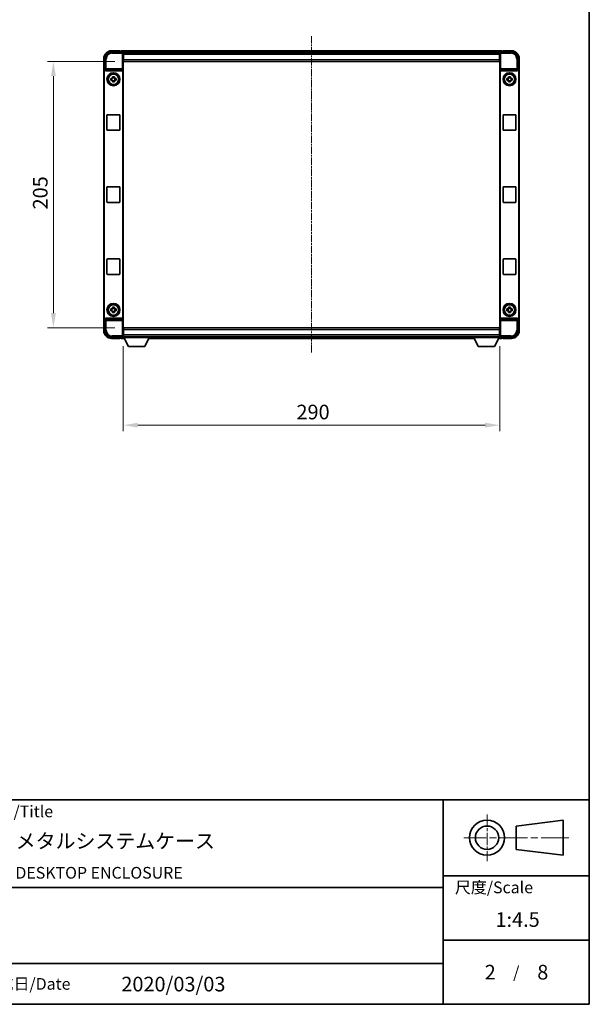
# Model space of a CAD drawing. Units: millimetres. Extents: x 0 to 9845, y 0 to 1264.
# Drawn here: x 2504 to 2943, y 0 to 758 of the extents above; entities that cross this region are included whole.
import ezdxf

# ---------------------------------------------------------------- set-up
doc = ezdxf.new("R2010")
doc.units = ezdxf.units.MM
doc.linetypes.add('CHAIN', pattern=[0.3543, 0.2362, -0.0295, 0.0591, -0.0295])
for name, color, linetype, lineweight in [('Border (ISO)', 7, 'Continuous', 35), ('Centerline (ISO)', 131, 'Continuous', 18), ('Dimension (ISO)', 7, 'Continuous', 18), ('Dimension (ISO) @ 1', 7, 'Continuous', 18), ('Hatch (ISO)', 1, 'Continuous', 18), ('Title (ISO)', 7, 'Continuous', 35), ('Visible (ISO)', 7, 'Continuous', 35), ('Visible Narrow (ISO)', 7, 'Continuous', 25)]:
    doc.layers.add(name, color=color, linetype=linetype, lineweight=lineweight)
doc.styles.add('Note Text (TK)', font='MS PGothic.ttf')
doc.styles.add('文字スタイル67', font='arial.ttf')
doc.dimstyles.new('Default - Method 1b (TK)', dxfattribs={"dimscale": 3, "dimtxt": 2.5, "dimasz": 2.5, "dimexe": 1, "dimexo": 1.5, "dimgap": 1, "dimtad": 1, "dimtoh": 1, "dimrnd": 1e-08, "dimdsep": 46, "dimtxsty": 'Note Text (TK)', "dimcen": 0.09, "dimdle": 5, "dimclrd": 100, "dimclre": 100, "dimclrt": 7, "dimadec": 1, "dimazin": 1, "dimtfac": 1, "dimtmove": 0, "dimatfit": 3, "dimfxl": 1, "dimtolj": 1, "dimlwd": -1, "dimlwe": -1, "dimarcsym": 0})

# ---------------------------------------------------------------- blocks, each defined once
blk = doc.blocks.new('図面枠 tk図枠')
at = {"layer": 'Border (ISO)'}
for p in [(405.5, 289), (14.5, 8)]:
    blk.add_line(p, (405.5, 8), dxfattribs=at)
blk = doc.blocks.new('表題欄 tk表題欄')
at = {"layer": 'Hatch (ISO)'}
h = blk.add_hatch(color=256, dxfattribs=at)
edge = h.paths.add_edge_path(flags=0)
edge.add_arc((95.58, 236.3), 0.596, 270, 360)
edge.add_line((96.17, 236.3), (96.17, 239.71))
edge.add_arc((95.58, 239.71), 0.596, 0, 90)
edge.add_line((95.58, 240.31), (79.14, 240.31))
edge.add_arc((79.14, 239.71), 0.596, 90, 180)
edge.add_line((78.54, 239.71), (78.54, 236.3))
edge.add_arc((79.14, 236.3), 0.596, 180, 270)
edge.add_line((79.14, 235.7), (95.58, 235.7))
edge = h.paths.add_edge_path()
edge.add_line((77.84, 239.96), (77.84, 236.05))
edge.add_arc((78.54, 236.05), 0.702, 180, 270)
edge.add_line((78.54, 235.35), (96.17, 235.35))
edge.add_arc((96.17, 236.05), 0.702, 270, 360)
edge.add_line((96.87, 236.05), (96.87, 239.96))
edge.add_arc((96.17, 239.96), 0.702, 0, 90)
edge.add_line((96.17, 240.66), (78.54, 240.66))
edge.add_arc((78.54, 239.96), 0.702, 90, 180)
for points in [[(79.07, 239.15), (79.07, 238.66), (79.92, 238.66), (79.92, 236.66), (80.51, 236.66), (80.51, 238.66), (81.36, 238.66), (81.36, 239.15)], [(85.68, 236.66), (84.94, 237.89), (84.42, 237.32), (84.42, 236.66), (83.9, 236.66), (83.9, 239.15), (84.42, 239.15), (84.42, 238.1), (85.39, 239.15), (86.11, 239.15), (85.32, 238.3), (86.3, 236.66)], [(92.09, 239.15), (92.09, 236.66), (92.61, 236.66), (92.61, 237.66), (93.77, 237.66), (93.77, 236.66), (94.29, 236.66), (94.29, 239.15), (93.77, 239.15), (93.77, 238.15), (92.61, 238.15), (92.61, 239.15)], [(94.84, 239.15), (94.84, 236.66), (95.36, 236.66), (95.36, 239.15)]]:
    blk.add_hatch(color=256, dxfattribs=at).paths.add_polyline_path(points)
h = blk.add_hatch(color=256, dxfattribs=at)
h.paths.add_polyline_path([(82.59, 237.71), (81.95, 237.71), (82.27, 238.58)], flags=0)
h.paths.add_polyline_path([(82.78, 237.2), (81.76, 237.2), (81.57, 236.66), (80.95, 236.66), (81.86, 239.15), (82.68, 239.15), (83.59, 236.66), (82.98, 236.66)])
h = blk.add_hatch(color=256, dxfattribs=at)
h.paths.add_polyline_path([(87.53, 237.71), (88.16, 237.71), (87.85, 238.58)], flags=0)
h.paths.add_polyline_path([(87.14, 236.66), (87.34, 237.2), (88.35, 237.2), (88.55, 236.66), (89.17, 236.66), (88.25, 239.15), (87.44, 239.15), (86.52, 236.66)])
h = blk.add_hatch(color=256, dxfattribs=at)
edge = h.paths.add_edge_path()
edge.add_arc((90.52, 237.9), 1.27, 38.5505, 336.582)
edge.add_line((91.69, 237.4), (91.17, 237.62))
edge.add_ellipse((90.52, 237.9), major_axis=(0, -0.8), ratio=0.867347, start_angle=128.5505, end_angle=426.582, ccw=False)
edge.add_line((91.09, 238.36), (91.52, 238.7))
at = {"layer": 'Title (ISO)'}
for p, q in [((74.71, 244.05), (255.71, 244.05)), ((74.71, 209.05), (74.71, 244.05)), ((149.71, 244.05), (149.71, 209.05)), ((230.71, 244.05), (230.71, 209.05)), ((255.71, 244.05), (255.71, 209.05)), ((243.21, 239.55), (251.21, 240.55)), ((243.21, 239.55), (243.21, 235.55)), ((251.21, 234.55), (251.21, 240.55)), ((243.21, 235.55), (251.21, 234.55)), ((230.71, 231.05), (255.71, 231.05)), ((74.71, 229.05), (230.71, 229.05)), ((99.71, 229.05), (99.71, 209.05)), ((124.71, 229.05), (124.71, 209.05)), ((230.71, 220.05), (255.71, 220.05)), ((149.71, 216.05), (230.71, 216.05)), ((255.71, 209.05), (74.71, 209.05))]:
    blk.add_line(p, q, dxfattribs=at)
at = {"layer": 'Title (ISO)', "color": 4, "linetype": 'CHAIN', "lineweight": 18, "ltscale": 8.88956}
blk.add_line((238.21, 241.55), (238.21, 233.55), dxfattribs=at)
at = {"layer": 'Title (ISO)', "color": 4, "linetype": 'CHAIN', "lineweight": 18, "ltscale": 20.001633}
blk.add_line((252.21, 237.55), (234.21, 237.55), dxfattribs=at)
at = {"layer": 'Title (ISO)'}
for radius in [3, 2]:
    blk.add_circle((238.21, 237.55), radius, dxfattribs=at)
at = {"layer": 'Title (ISO)', "color": 1, "char_height": 2, "line_spacing_factor": 1.5, "style": 'Note Text (TK)'}
for s, insert, attachment_point in [('\\fＭＳ Ｐゴシック|b0|i0;\\H2.0000;品名/Title', (151.71, 242.05), 4), ('\\fＭＳ Ｐゴシック|b0|i0;\\H2.0000;尺度/Scale', (232.71, 229.05), 4), ('\\fＭＳ Ｐゴシック|b0|i0;\\H2.0000;承認/Approved', (87.21, 227.05), 5), ('\\fＭＳ Ｐゴシック|b0|i0;\\H2.0000;検図/Checked', (112.21, 227.05), 5), ('\\fＭＳ Ｐゴシック|b0|i0;\\H2.0000;製図/Created', (137.21, 227.05), 5), ('\\fＭＳ Ｐゴシック|b0|i0;\\H2.0000;作成日/Date', (151.71, 212.55), 4)]:
    blk.add_mtext(s, dxfattribs=dict(at, insert=insert, attachment_point=attachment_point))
at = {"layer": 'Title (ISO)', "color": 7, "line_spacing_factor": 1.5, "style": 'Note Text (TK)'}
for s, insert, char_height, attachment_point in [('株式会社タカチ電機工業', (99.87, 238.05), 2.5, 4), ('\\fArial|b0|i0;\\H1.4986;TAKACHI ELECTRONICS ENCLOSURE CO., LTD.', (99.87, 232.05), 1.4986, 4), ('\\fＭＳ Ｐゴシック|b0|i0;\\H2.0000;/', (243.21, 214.55), 2, 5)]:
    blk.add_mtext(s, dxfattribs=dict(at, insert=insert, char_height=char_height, attachment_point=attachment_point))
at = {"layer": 'Title (ISO)', "color": 7}
for tag, p, height, style in [('<品名>_001', (157.54, 235.73), 2.5, 'Note Text (TK)'), ('<Title>_001', (157.49, 230.55), 2, '文字スタイル67'), ('<尺度>_001', (239.64, 222.3), 2.5, 'Note Text (TK)'), ('<ページ_No.>_001', (237.95, 213.3), 2.5, 'Note Text (TK)'), ('<総ページ数>_001', (246.8, 213.3), 2.5, 'Note Text (TK)'), ('作成日_001', (175.62, 211.28), 2.5, 'Note Text (TK)')]:
    blk.add_attdef(tag, p, '', height=height, dxfattribs=dict(at, style=style))
blk = doc.blocks.new('*D41')
at = {"layer": 'Defpoints', "color": 0}
for p in [(2584.19, 725.49), (2530.19, 520.49), (2584.19, 520.49)]:
    blk.add_point(p, dxfattribs=at)
at = {"layer": 'Dimension (ISO)', "color": 100}
for p, q in [((2577.44, 725.49), (2525.69, 725.49)), ((2530.19, 714.24), (2530.19, 531.74)), ((2577.44, 520.49), (2525.69, 520.49))]:
    blk.add_line(p, q, dxfattribs=at)
for points in [[(2528.31, 714.24), (2532.06, 714.24), (2530.19, 725.49)], [(2528.31, 531.74), (2532.06, 531.74), (2530.19, 520.49)]]:
    blk.add_solid(points, dxfattribs=at)
at = {"layer": 'Dimension (ISO)', "color": 7, "insert": (2520.06, 611.55), "char_height": 11.25, "attachment_point": 4, "rotation": 90, "style": 'Note Text (TK)'}
blk.add_mtext('\\A1;205', dxfattribs=at)
blk = doc.blocks.new('*D42')
at = {"layer": 'Defpoints', "color": 0}
for p in [(2583.94, 513.04), (2873.94, 513.04), (2873.94, 445.49)]:
    blk.add_point(p, dxfattribs=at)
at = {"layer": 'Dimension (ISO)', "color": 100}
for p, q in [((2583.94, 506.29), (2583.94, 440.99)), ((2873.94, 506.29), (2873.94, 440.99)), ((2595.19, 445.49), (2862.69, 445.49))]:
    blk.add_line(p, q, dxfattribs=at)
for points in [[(2595.19, 447.36), (2595.19, 443.61), (2583.94, 445.49)], [(2862.69, 447.36), (2862.69, 443.61), (2873.94, 445.49)]]:
    blk.add_solid(points, dxfattribs=at)
at = {"layer": 'Dimension (ISO)', "color": 7, "insert": (2717.37, 455.61), "char_height": 11.25, "attachment_point": 4, "style": 'Note Text (TK)'}
blk.add_mtext('\\A1;290', dxfattribs=at)

msp = doc.modelspace()

# ---------------------------------------------------------------- linework, layer by layer
at = {"layer": 'Centerline (ISO)', "linetype": 'CHAIN', "ltscale": 23.990969}
msp.add_line((2728.9392, 744.9872), (2728.9392, 500.9872), dxfattribs=at)
at = {"layer": 'Visible (ISO)'}
for p, q in [((2568.9392, 727.7372), (2568.9392, 718.2378)), ((2569.9392, 719.2372), (2569.9392, 727.7403)), ((2574.9361, 732.7372), (2583.4395, 732.7372)), ((2581.4392, 733.7372), (2574.9392, 733.7372)), ((2581.4392, 733.7372), (2581.4392, 733.4872)), ((2581.4392, 733.4372), (2581.4392, 733.4872)), ((2582.1892, 733.4372), (2581.4392, 733.4372)), ((2875.4392, 733.7372), (2582.4392, 733.7372)), ((2582.4392, 733.4372), (2582.4392, 733.7372)), ((2582.4392, 733.4372), (2582.4392, 732.9872)), ((2582.4392, 733.1872), (2582.4392, 732.7372)), ((2874.006, 732.4872), (2583.8724, 732.4872)), ((2583.9392, 732.2375), (2583.9392, 726.4872)), ((2584.1892, 732.2372), (2583.9392, 732.2372)), ((2583.9392, 731.2372), (2584.1892, 731.2372)), ((2584.1892, 728.6372), (2583.9392, 728.6372)), ((2584.1892, 730.7372), (2584.1892, 732.2372)), ((2873.6892, 732.2372), (2584.1892, 732.2372)), ((2584.1892, 730.7372), (2584.1892, 726.9872)), ((2873.9392, 732.2372), (2873.6892, 732.2372)), ((2873.6892, 732.2372), (2873.6892, 730.7372)), ((2873.6892, 731.2372), (2873.9392, 731.2372)), ((2873.6892, 726.9872), (2873.6892, 730.7372)), ((2873.9392, 728.6372), (2873.6892, 728.6372)), ((2873.9392, 726.4872), (2873.9392, 732.2375)), ((2874.4389, 732.7372), (2882.9422, 732.7372)), ((2875.4392, 733.7372), (2875.4392, 733.4372)), ((2875.4392, 732.9872), (2875.4392, 733.4372)), ((2875.4392, 732.7372), (2875.4392, 733.1872)), ((2876.4392, 733.4372), (2875.6892, 733.4372)), ((2876.4392, 733.4872), (2876.4392, 733.7372)), ((2882.9392, 733.7372), (2876.4392, 733.7372)), ((2876.4392, 733.4872), (2876.4392, 733.4372)), ((2887.9392, 727.7403), (2887.9392, 719.2372)), ((2888.9392, 718.2378), (2888.9392, 727.7372)), ((2583.9392, 726.4872), (2583.9392, 519.4872)), ((2584.1892, 725.4872), (2584.1892, 726.9872)), ((2873.6892, 725.4872), (2584.1892, 725.4872)), ((2873.6892, 726.9872), (2873.6892, 725.4872)), ((2873.9392, 519.4872), (2873.9392, 726.4872)), ((2568.9392, 527.7366), (2568.9392, 718.2378)), ((2569.2011, 527.9985), (2569.2011, 717.9759)), ((2569.9386, 719.2372), (2569.9392, 719.2372)), ((2569.9392, 719.2372), (2570.2011, 718.9753)), ((2570.2005, 718.9753), (2570.2011, 718.9753)), ((2570.2011, 718.9753), (2570.2011, 718.7489)), ((2570.6971, 718.2372), (2583.1813, 718.2372)), ((2575.7225, 713.129), (2575.7225, 713.7479)), ((2577.1559, 712.894), (2575.7225, 712.894)), ((2577.1559, 713.7479), (2577.1559, 713.129)), ((2583.6773, 527.2255), (2583.6773, 718.7489)), ((2874.2011, 718.7489), (2874.2011, 527.2255)), ((2874.6971, 718.2372), (2887.1813, 718.2372)), ((2880.7225, 713.129), (2880.7225, 713.7479)), ((2882.1559, 712.894), (2880.7225, 712.894)), ((2882.1559, 713.7479), (2882.1559, 713.129)), ((2887.9392, 719.2372), (2887.6773, 718.9753)), ((2887.6773, 718.9753), (2887.6779, 718.9753)), ((2887.6773, 718.7489), (2887.6773, 718.9753)), ((2887.9392, 719.2372), (2887.9398, 719.2372)), ((2888.6773, 717.9759), (2888.6773, 527.9985)), ((2888.9392, 718.2378), (2888.9392, 527.7366)), ((2574.4285, 712.4539), (2575.0474, 712.4539)), ((2575.0474, 711.0205), (2574.4285, 711.0205)), ((2575.2824, 712.4539), (2575.2824, 711.0205)), ((2575.7225, 710.5804), (2577.1559, 710.5804)), ((2575.7225, 709.7265), (2575.7225, 710.3454)), ((2577.1559, 710.3454), (2577.1559, 709.7265)), ((2577.596, 712.4539), (2577.596, 711.0205)), ((2577.831, 712.4539), (2578.4499, 712.4539)), ((2578.4499, 711.0205), (2577.831, 711.0205)), ((2879.4285, 712.4539), (2880.0474, 712.4539)), ((2880.0474, 711.0205), (2879.4285, 711.0205)), ((2880.2824, 712.4539), (2880.2824, 711.0205)), ((2880.7225, 710.5804), (2882.1559, 710.5804)), ((2880.7225, 709.7265), (2880.7225, 710.3454)), ((2882.1559, 710.3454), (2882.1559, 709.7265)), ((2882.596, 712.4539), (2882.596, 711.0205)), ((2882.831, 712.4539), (2883.4499, 712.4539)), ((2883.4499, 711.0205), (2882.831, 711.0205)), ((2571.4392, 672.9872), (2571.4392, 683.9872)), ((2571.9392, 684.4872), (2580.9392, 684.4872)), ((2581.4392, 683.9872), (2581.4392, 672.9872)), ((2876.4392, 672.9872), (2876.4392, 683.9872)), ((2876.9392, 684.4872), (2885.9392, 684.4872)), ((2886.4392, 683.9872), (2886.4392, 672.9872)), ((2580.9392, 672.4872), (2571.9392, 672.4872)), ((2885.9392, 672.4872), (2876.9392, 672.4872)), ((2571.4392, 617.4872), (2571.4392, 628.4872)), ((2571.9392, 628.9872), (2580.9392, 628.9872)), ((2581.4392, 628.4872), (2581.4392, 617.4872)), ((2876.4392, 617.4872), (2876.4392, 628.4872)), ((2876.9392, 628.9872), (2885.9392, 628.9872)), ((2886.4392, 628.4872), (2886.4392, 617.4872)), ((2580.9392, 616.9872), (2571.9392, 616.9872)), ((2885.9392, 616.9872), (2876.9392, 616.9872)), ((2571.4392, 561.9872), (2571.4392, 572.9872)), ((2571.9392, 573.4872), (2580.9392, 573.4872)), ((2581.4392, 572.9872), (2581.4392, 561.9872)), ((2876.4392, 561.9872), (2876.4392, 572.9872)), ((2876.9392, 573.4872), (2885.9392, 573.4872)), ((2886.4392, 572.9872), (2886.4392, 561.9872)), ((2580.9392, 561.4872), (2571.9392, 561.4872)), ((2885.9392, 561.4872), (2876.9392, 561.4872)), ((2574.4285, 534.9539), (2575.0474, 534.9539)), ((2575.0474, 533.5205), (2574.4285, 533.5205)), ((2575.2824, 534.9539), (2575.2824, 533.5205)), ((2575.7225, 535.629), (2575.7225, 536.2479)), ((2577.1559, 535.394), (2575.7225, 535.394)), ((2575.7225, 533.0804), (2577.1559, 533.0804)), ((2575.7225, 532.2265), (2575.7225, 532.8454)), ((2577.1559, 536.2479), (2577.1559, 535.629)), ((2577.1559, 532.8454), (2577.1559, 532.2265)), ((2577.596, 534.9539), (2577.596, 533.5205)), ((2577.831, 534.9539), (2578.4499, 534.9539)), ((2578.4499, 533.5205), (2577.831, 533.5205)), ((2879.4285, 534.9539), (2880.0474, 534.9539)), ((2880.0474, 533.5205), (2879.4285, 533.5205)), ((2880.2824, 534.9539), (2880.2824, 533.5205)), ((2880.7225, 535.629), (2880.7225, 536.2479)), ((2882.1559, 535.394), (2880.7225, 535.394)), ((2880.7225, 533.0804), (2882.1559, 533.0804)), ((2880.7225, 532.2265), (2880.7225, 532.8454)), ((2882.1559, 536.2479), (2882.1559, 535.629)), ((2882.1559, 532.8454), (2882.1559, 532.2265)), ((2882.596, 534.9539), (2882.596, 533.5205)), ((2882.831, 534.9539), (2883.4499, 534.9539)), ((2883.4499, 533.5205), (2882.831, 533.5205)), ((2568.9392, 527.7366), (2568.9392, 518.2372)), ((2569.9392, 526.7372), (2569.9386, 526.7372)), ((2569.9392, 526.7372), (2570.2011, 526.9991)), ((2569.9392, 518.2342), (2569.9392, 526.7372)), ((2570.2011, 526.9991), (2570.2005, 526.9991)), ((2570.2011, 527.2255), (2570.2011, 526.9991)), ((2583.1813, 527.7372), (2570.6971, 527.7372)), ((2887.1813, 527.7372), (2874.6971, 527.7372)), ((2887.6773, 526.9991), (2887.6773, 527.2255)), ((2887.9392, 526.7372), (2887.6773, 526.9991)), ((2887.6779, 526.9991), (2887.6773, 526.9991)), ((2887.9398, 526.7372), (2887.9392, 526.7372)), ((2887.9392, 526.7372), (2887.9392, 518.2342)), ((2888.9392, 518.2372), (2888.9392, 527.7366)), ((2583.9392, 519.4872), (2583.9392, 513.7369)), ((2583.9392, 517.3372), (2584.1892, 517.3372)), ((2584.1892, 520.4872), (2873.6892, 520.4872)), ((2584.1892, 518.9872), (2584.1892, 520.4872)), ((2584.1892, 518.9872), (2584.1892, 515.2372)), ((2873.6892, 520.4872), (2873.6892, 518.9872)), ((2873.6892, 515.2372), (2873.6892, 518.9872)), ((2873.6892, 517.3372), (2873.9392, 517.3372)), ((2873.9392, 513.7369), (2873.9392, 519.4872)), ((2583.4395, 513.2372), (2574.9361, 513.2372)), ((2574.9392, 512.2372), (2581.4392, 512.2372)), ((2581.4392, 512.4872), (2581.4392, 512.5372)), ((2581.4392, 512.5372), (2582.1892, 512.5372)), ((2581.4392, 512.4872), (2581.4392, 512.2372)), ((2582.4392, 513.2372), (2582.4392, 512.7872)), ((2582.4392, 512.9872), (2582.4392, 512.5372)), ((2582.4392, 512.2372), (2582.4392, 512.5372)), ((2582.4392, 512.2372), (2584.8508, 512.2372)), ((2583.8724, 513.4872), (2583.9392, 513.4872)), ((2584.1892, 514.7372), (2583.9392, 514.7372)), ((2583.9392, 513.7372), (2584.1892, 513.7372)), ((2583.9392, 513.7372), (2583.9392, 513.0372)), ((2583.9392, 513.7372), (2604.5392, 513.7372)), ((2583.9392, 513.0372), (2604.5392, 513.0372)), ((2584.1892, 513.7372), (2584.1892, 515.2372)), ((2584.1892, 513.7372), (2873.6892, 513.7372)), ((2587.9892, 506.1372), (2584.4392, 513.0372)), ((2600.4892, 506.1372), (2604.0392, 513.0372)), ((2603.6276, 512.2372), (2854.2508, 512.2372)), ((2604.5392, 513.7372), (2604.5392, 513.0372)), ((2604.5392, 513.4872), (2853.3392, 513.4872)), ((2853.3392, 513.7372), (2853.3392, 513.0372)), ((2853.3392, 513.7372), (2873.9392, 513.7372)), ((2853.3392, 513.0372), (2873.9392, 513.0372)), ((2857.3892, 506.1372), (2853.8392, 513.0372)), ((2869.8892, 506.1372), (2873.4392, 513.0372)), ((2873.0276, 512.2372), (2875.4392, 512.2372)), ((2873.6892, 515.2372), (2873.6892, 513.7372)), ((2873.9392, 514.7372), (2873.6892, 514.7372)), ((2873.6892, 513.7372), (2873.9392, 513.7372)), ((2873.9392, 513.7372), (2873.9392, 513.0372)), ((2873.9392, 513.4872), (2874.006, 513.4872)), ((2882.9422, 513.2372), (2874.4389, 513.2372)), ((2875.4392, 512.7872), (2875.4392, 513.2372)), ((2875.4392, 512.5372), (2875.4392, 512.9872)), ((2875.4392, 512.5372), (2875.4392, 512.2372)), ((2875.6892, 512.5372), (2876.4392, 512.5372)), ((2876.4392, 512.5372), (2876.4392, 512.4872)), ((2876.4392, 512.2372), (2876.4392, 512.4872)), ((2876.4392, 512.2372), (2882.9392, 512.2372)), ((2587.9892, 506.1372), (2600.4892, 506.1372)), ((2857.3892, 506.1372), (2869.8892, 506.1372))]:
    msp.add_line(p, q, dxfattribs=at)
for centre, radius in [((2576.4392, 711.7372), 5), ((2576.4392, 711.7372), 4.15), ((2576.4392, 711.7372), 4.0013), ((2881.4392, 711.7372), 5), ((2881.4392, 711.7372), 4.15), ((2881.4392, 711.7372), 4.0013), ((2576.4392, 534.2372), 5), ((2576.4392, 534.2372), 4.15), ((2576.4392, 534.2372), 4.0013), ((2881.4392, 534.2372), 5), ((2881.4392, 534.2372), 4.15), ((2881.4392, 534.2372), 4.0013)]:
    msp.add_circle(centre, radius, dxfattribs=at)
for centre, radius, start, end in [((2574.9392, 727.7372), 6, 90, 180), ((2582.1892, 733.1872), 0.25, 0, 90), ((2875.6892, 733.1872), 0.25, 90, 180), ((2882.9392, 727.7372), 6, 0, 90), ((2576.4392, 711.7372), 1.5655, 117.2450313, 152.7549687), ((2576.4392, 711.7372), 1.5655, 27.2450313, 62.7549687), ((2881.4392, 711.7372), 1.5655, 117.2450313, 152.7549687), ((2881.4392, 711.7372), 1.5655, 27.2450313, 62.7549687), ((2576.4392, 711.7372), 1.5655, 207.2450313, 242.7549687), ((2576.4392, 711.7372), 1.5655, 297.2450313, 332.7549687), ((2881.4392, 711.7372), 1.5655, 207.2450313, 242.7549687), ((2881.4392, 711.7372), 1.5655, 297.2450313, 332.7549687), ((2571.9392, 683.9872), 0.5, 90, 180), ((2580.9392, 683.9872), 0.5, 0, 90), ((2876.9392, 683.9872), 0.5, 90, 180), ((2885.9392, 683.9872), 0.5, 0, 90), ((2571.9392, 672.9872), 0.5, 180, 270), ((2580.9392, 672.9872), 0.5, 270, 0), ((2876.9392, 672.9872), 0.5, 180, 270), ((2885.9392, 672.9872), 0.5, 270, 0), ((2571.9392, 628.4872), 0.5, 90, 180), ((2580.9392, 628.4872), 0.5, 0, 90), ((2876.9392, 628.4872), 0.5, 90, 180), ((2885.9392, 628.4872), 0.5, 0, 90), ((2571.9392, 617.4872), 0.5, 180, 270), ((2580.9392, 617.4872), 0.5, 270, 0), ((2876.9392, 617.4872), 0.5, 180, 270), ((2885.9392, 617.4872), 0.5, 270, 0), ((2571.9392, 572.9872), 0.5, 90, 180), ((2580.9392, 572.9872), 0.5, 0, 90), ((2876.9392, 572.9872), 0.5, 90, 180), ((2885.9392, 572.9872), 0.5, 0, 90), ((2571.9392, 561.9872), 0.5, 180, 270), ((2580.9392, 561.9872), 0.5, 270, 0), ((2876.9392, 561.9872), 0.5, 180, 270), ((2885.9392, 561.9872), 0.5, 270, 0), ((2576.4392, 534.2372), 1.5655, 117.2450313, 152.7549687), ((2576.4392, 534.2372), 1.5655, 207.2450313, 242.7549687), ((2576.4392, 534.2372), 1.5655, 27.2450313, 62.7549687), ((2576.4392, 534.2372), 1.5655, 297.2450313, 332.7549687), ((2881.4392, 534.2372), 1.5655, 117.2450313, 152.7549687), ((2881.4392, 534.2372), 1.5655, 207.2450313, 242.7549687), ((2881.4392, 534.2372), 1.5655, 27.2450313, 62.7549687), ((2881.4392, 534.2372), 1.5655, 297.2450313, 332.7549687), ((2574.9392, 518.2372), 6, 180, 270), ((2882.9392, 518.2372), 6, 270, 0), ((2582.1892, 512.7872), 0.25, 270, 0), ((2875.6892, 512.7872), 0.25, 180, 270)]:
    msp.add_arc(centre, radius, start, end, dxfattribs=at)
for centre, major_axis, ratio, start_param, end_param in [((2574.9422, 727.7342), (-3.5398, 3.5398), 0.99878277, 5.49839613, 7.06797448), ((2583.4389, 732.2369), (0.354, 0.354), 0.99878277, 5.49839613, 7.06797448), ((2874.4395, 732.2369), (-0.354, 0.354), 0.99878277, 5.49839613, 7.06797448), ((2882.9361, 727.7342), (3.5398, 3.5398), 0.99878277, 5.49839613, 7.06797448), ((2569.9398, 718.2366), (-0.708, 0.708), 0.99878277, 5.49839613, 7.06797448), ((2570.2017, 717.9747), (-0.708, 0.708), 0.99878277, 5.49839613, 7.06797448), ((2570.7014, 718.7534), (-0.0697, -0.5117), 0.96815944, 4.8522561, 6.41439087), ((2583.177, 718.7534), (0.0697, -0.5117), 0.96815944, 6.15197975, 7.71411451), ((2874.7014, 718.7534), (-0.0697, -0.5117), 0.96815944, 4.8522561, 6.41439087), ((2887.177, 718.7534), (0.0697, -0.5117), 0.96815944, 6.15197975, 7.71411451), ((2887.6767, 717.9747), (0.708, 0.708), 0.99878277, 5.49839613, 7.06797448), ((2887.9386, 718.2366), (0.708, 0.708), 0.99878277, 5.49839613, 7.06797448), ((2569.9398, 527.7378), (-0.708, -0.708), 0.99878277, 5.49839613, 7.06797448), ((2570.2017, 527.9997), (-0.708, -0.708), 0.99878277, 5.49839613, 7.06797448), ((2570.7014, 527.2211), (-0.0697, 0.5117), 0.96815944, 6.15197975, 7.71411451), ((2583.177, 527.2211), (0.0697, 0.5117), 0.96815944, 4.8522561, 6.41439087), ((2874.7014, 527.2211), (-0.0697, 0.5117), 0.96815944, 6.15197975, 7.71411451), ((2887.177, 527.2211), (0.0697, 0.5117), 0.96815944, 4.8522561, 6.41439087), ((2887.6767, 527.9997), (0.708, -0.708), 0.99878277, 5.49839613, 7.06797448), ((2887.9386, 527.7378), (0.708, -0.708), 0.99878277, 5.49839613, 7.06797448), ((2574.9422, 518.2403), (-3.5398, -3.5398), 0.99878277, 5.49839613, 7.06797448), ((2882.9361, 518.2403), (3.5398, -3.5398), 0.99878277, 5.49839613, 7.06797448), ((2583.4389, 513.7375), (0.354, -0.354), 0.99878277, 5.49839613, 7.06797448), ((2874.4395, 513.7375), (-0.354, -0.354), 0.99878277, 5.49839613, 7.06797448)]:
    msp.add_ellipse(centre, major_axis=major_axis, ratio=ratio, start_param=start_param, end_param=end_param, dxfattribs=at)
for points in [[(2575.7225, 713.7479), (2575.9693, 713.7552), (2576.2129, 713.7586), (2576.6655, 713.7586), (2576.9091, 713.7552), (2577.1559, 713.7479)], [(2880.7225, 713.7479), (2880.9693, 713.7552), (2881.2129, 713.7586), (2881.6655, 713.7586), (2881.9091, 713.7552), (2882.1559, 713.7479)], [(2574.4285, 711.0205), (2574.4212, 711.2673), (2574.4178, 711.5109), (2574.4178, 711.9636), (2574.4212, 712.2071), (2574.4285, 712.4539)], [(2577.1559, 709.7265), (2576.9091, 709.7192), (2576.6655, 709.7158), (2576.2129, 709.7158), (2575.9693, 709.7192), (2575.7225, 709.7265)], [(2578.4499, 712.4539), (2578.4572, 712.2071), (2578.4606, 711.9636), (2578.4606, 711.5109), (2578.4572, 711.2673), (2578.4499, 711.0205)], [(2879.4285, 711.0205), (2879.4212, 711.2673), (2879.4178, 711.5109), (2879.4178, 711.9636), (2879.4212, 712.2071), (2879.4285, 712.4539)], [(2882.1559, 709.7265), (2881.9091, 709.7192), (2881.6655, 709.7158), (2881.2129, 709.7158), (2880.9693, 709.7192), (2880.7225, 709.7265)], [(2883.4499, 712.4539), (2883.4572, 712.2071), (2883.4606, 711.9636), (2883.4606, 711.5109), (2883.4572, 711.2673), (2883.4499, 711.0205)], [(2574.4285, 533.5205), (2574.4212, 533.7673), (2574.4178, 534.0109), (2574.4178, 534.4636), (2574.4212, 534.7071), (2574.4285, 534.9539)], [(2575.7225, 536.2479), (2575.9693, 536.2552), (2576.2129, 536.2586), (2576.6655, 536.2586), (2576.9091, 536.2552), (2577.1559, 536.2479)], [(2577.1559, 532.2265), (2576.9091, 532.2192), (2576.6655, 532.2158), (2576.2129, 532.2158), (2575.9693, 532.2192), (2575.7225, 532.2265)], [(2578.4499, 534.9539), (2578.4572, 534.7071), (2578.4606, 534.4636), (2578.4606, 534.0109), (2578.4572, 533.7673), (2578.4499, 533.5205)], [(2879.4285, 533.5205), (2879.4212, 533.7673), (2879.4178, 534.0109), (2879.4178, 534.4636), (2879.4212, 534.7071), (2879.4285, 534.9539)], [(2880.7225, 536.2479), (2880.9693, 536.2552), (2881.2129, 536.2586), (2881.6655, 536.2586), (2881.9091, 536.2552), (2882.1559, 536.2479)], [(2882.1559, 532.2265), (2881.9091, 532.2192), (2881.6655, 532.2158), (2881.2129, 532.2158), (2880.9693, 532.2192), (2880.7225, 532.2265)], [(2883.4499, 534.9539), (2883.4572, 534.7071), (2883.4606, 534.4636), (2883.4606, 534.0109), (2883.4572, 533.7673), (2883.4499, 533.5205)]]:
    msp.add_open_spline(points, degree=3, knots=[4.331071921, 4.331071921, 4.331071921, 4.331071921, 4.398975087, 4.398975087, 4.466878254, 4.466878254, 4.466878254, 4.466878254], dxfattribs=at)
for points, weights in [([(2575.7225, 713.129), (2575.7225, 712.7192), (2575.7225, 712.4539)], [1.03074466748, 1.22656475141, 1.35956394726]), ([(2577.1559, 712.4539), (2577.1559, 712.7192), (2577.1559, 713.129)], [1.35956394726, 1.22656475141, 1.03074466748]), ([(2880.7225, 713.129), (2880.7225, 712.7192), (2880.7225, 712.4539)], [1.03074466748, 1.22656475141, 1.35956394726]), ([(2882.1559, 712.4539), (2882.1559, 712.7192), (2882.1559, 713.129)], [1.35956394726, 1.22656475141, 1.03074466748]), ([(2575.7225, 712.4539), (2575.4572, 712.4539), (2575.0474, 712.4539)], [1.35956394726, 1.22656475141, 1.03074466748]), ([(2575.0474, 711.0205), (2575.4572, 711.0205), (2575.7225, 711.0205)], [1.03074466748, 1.22656475141, 1.35956394726]), ([(2575.7225, 711.0205), (2575.7225, 710.7552), (2575.7225, 710.3454)], [1.35956394726, 1.22656475141, 1.03074466748]), ([(2577.831, 712.4539), (2577.4212, 712.4539), (2577.1559, 712.4539)], [1.03074466748, 1.22656475141, 1.35956394726]), ([(2577.1559, 710.3454), (2577.1559, 710.7552), (2577.1559, 711.0205)], [1.03074466748, 1.22656475141, 1.35956394726]), ([(2577.1559, 711.0205), (2577.4212, 711.0205), (2577.831, 711.0205)], [1.35956394726, 1.22656475141, 1.03074466748]), ([(2880.7225, 712.4539), (2880.4572, 712.4539), (2880.0474, 712.4539)], [1.35956394726, 1.22656475141, 1.03074466748]), ([(2880.0474, 711.0205), (2880.4572, 711.0205), (2880.7225, 711.0205)], [1.03074466748, 1.22656475141, 1.35956394726]), ([(2880.7225, 711.0205), (2880.7225, 710.7552), (2880.7225, 710.3454)], [1.35956394726, 1.22656475141, 1.03074466748]), ([(2882.831, 712.4539), (2882.4212, 712.4539), (2882.1559, 712.4539)], [1.03074466748, 1.22656475141, 1.35956394726]), ([(2882.1559, 710.3454), (2882.1559, 710.7552), (2882.1559, 711.0205)], [1.03074466748, 1.22656475141, 1.35956394726]), ([(2882.1559, 711.0205), (2882.4212, 711.0205), (2882.831, 711.0205)], [1.35956394726, 1.22656475141, 1.03074466748]), ([(2575.7225, 534.9539), (2575.4572, 534.9539), (2575.0474, 534.9539)], [1.35956394726, 1.22656475141, 1.03074466748]), ([(2575.0474, 533.5205), (2575.4572, 533.5205), (2575.7225, 533.5205)], [1.03074466748, 1.22656475141, 1.35956394726]), ([(2575.7225, 535.629), (2575.7225, 535.2192), (2575.7225, 534.9539)], [1.03074466748, 1.22656475141, 1.35956394726]), ([(2575.7225, 533.5205), (2575.7225, 533.2552), (2575.7225, 532.8454)], [1.35956394726, 1.22656475141, 1.03074466748]), ([(2577.1559, 534.9539), (2577.1559, 535.2192), (2577.1559, 535.629)], [1.35956394726, 1.22656475141, 1.03074466748]), ([(2577.831, 534.9539), (2577.4212, 534.9539), (2577.1559, 534.9539)], [1.03074466748, 1.22656475141, 1.35956394726]), ([(2577.1559, 532.8454), (2577.1559, 533.2552), (2577.1559, 533.5205)], [1.03074466748, 1.22656475141, 1.35956394726]), ([(2577.1559, 533.5205), (2577.4212, 533.5205), (2577.831, 533.5205)], [1.35956394726, 1.22656475141, 1.03074466748]), ([(2880.7225, 534.9539), (2880.4572, 534.9539), (2880.0474, 534.9539)], [1.35956394726, 1.22656475141, 1.03074466748]), ([(2880.0474, 533.5205), (2880.4572, 533.5205), (2880.7225, 533.5205)], [1.03074466748, 1.22656475141, 1.35956394726]), ([(2880.7225, 535.629), (2880.7225, 535.2192), (2880.7225, 534.9539)], [1.03074466748, 1.22656475141, 1.35956394726]), ([(2880.7225, 533.5205), (2880.7225, 533.2552), (2880.7225, 532.8454)], [1.35956394726, 1.22656475141, 1.03074466748]), ([(2882.1559, 534.9539), (2882.1559, 535.2192), (2882.1559, 535.629)], [1.35956394726, 1.22656475141, 1.03074466748]), ([(2882.831, 534.9539), (2882.4212, 534.9539), (2882.1559, 534.9539)], [1.03074466748, 1.22656475141, 1.35956394726]), ([(2882.1559, 532.8454), (2882.1559, 533.2552), (2882.1559, 533.5205)], [1.03074466748, 1.22656475141, 1.35956394726]), ([(2882.1559, 533.5205), (2882.4212, 533.5205), (2882.831, 533.5205)], [1.35956394726, 1.22656475141, 1.03074466748])]:
    msp.add_rational_spline(points, weights, degree=2, dxfattribs=at)
at = {"layer": 'Visible Narrow (ISO)'}
for p, q in [((2568.9392, 727.7372), (2569.1892, 727.7372)), ((2569.1892, 718.8992), (2569.1892, 727.7372)), ((2569.9392, 727.7403), (2570.3589, 727.3206)), ((2575.3558, 732.3175), (2574.9361, 732.7372)), ((2574.9392, 733.7372), (2574.9392, 733.4872)), ((2574.9392, 733.4872), (2581.4392, 733.4872)), ((2575.3558, 732.3175), (2575.3558, 731.8179)), ((2583.0198, 732.3175), (2575.3558, 732.3175)), ((2575.3558, 731.8179), (2583.0198, 731.8179)), ((2875.4392, 733.4372), (2582.4392, 733.4372)), ((2875.4392, 732.9872), (2582.4392, 732.9872)), ((2583.4395, 732.7372), (2583.0198, 732.3175)), ((2583.0198, 732.3175), (2583.0198, 731.8179)), ((2583.0198, 731.8179), (2583.5195, 731.8179)), ((2583.0198, 731.8179), (2583.0198, 719.9062)), ((2583.5195, 731.8179), (2583.9392, 732.2375)), ((2583.5195, 719.9062), (2583.5195, 731.8179)), ((2584.1892, 730.9372), (2583.9392, 730.9372)), ((2584.1892, 729.0372), (2583.9392, 729.0372)), ((2873.6892, 730.7372), (2584.1892, 730.7372)), ((2873.9392, 730.9372), (2873.6892, 730.9372)), ((2873.9392, 729.0372), (2873.6892, 729.0372)), ((2873.9392, 732.2375), (2874.3589, 731.8179)), ((2874.3589, 731.8179), (2874.3589, 719.9062)), ((2874.3589, 731.8179), (2874.8585, 731.8179)), ((2874.8585, 732.3175), (2874.4389, 732.7372)), ((2874.8585, 731.8179), (2874.8585, 732.3175)), ((2882.5226, 732.3175), (2874.8585, 732.3175)), ((2874.8585, 731.8179), (2882.5226, 731.8179)), ((2874.8585, 719.9062), (2874.8585, 731.8179)), ((2876.4392, 733.4872), (2882.9392, 733.4872)), ((2882.9422, 732.7372), (2882.5226, 732.3175)), ((2882.5226, 732.3175), (2882.5226, 731.8179)), ((2882.9392, 733.7372), (2882.9392, 733.4872)), ((2887.5195, 727.3206), (2887.9392, 727.7403)), ((2888.6892, 727.7372), (2888.6892, 718.8992)), ((2888.9392, 727.7372), (2888.6892, 727.7372)), ((2570.3589, 727.3206), (2570.8585, 727.3206)), ((2570.3589, 727.3206), (2570.3589, 719.9062)), ((2570.8585, 719.9062), (2570.8585, 727.3206)), ((2584.1892, 726.9872), (2873.6892, 726.9872)), ((2887.5195, 727.3206), (2887.0198, 727.3206)), ((2887.0198, 727.3206), (2887.0198, 719.9062)), ((2887.5195, 719.9062), (2887.5195, 727.3206)), ((2568.9392, 718.2378), (2569.2011, 717.9759)), ((2570.2005, 718.9753), (2569.9386, 719.2372)), ((2570.3589, 719.9062), (2570.2011, 718.7489)), ((2570.8585, 719.9062), (2570.3589, 719.9062)), ((2570.6971, 718.2372), (2570.8585, 719.4219)), ((2570.8585, 719.4219), (2570.8585, 719.9062)), ((2583.0198, 719.9062), (2570.8585, 719.9062)), ((2570.8585, 719.4219), (2583.0198, 719.4219)), ((2583.5195, 719.9062), (2583.0198, 719.9062)), ((2583.0198, 719.9062), (2583.0198, 719.4219)), ((2583.0198, 719.4219), (2583.1813, 718.2372)), ((2583.6773, 718.7489), (2583.5195, 719.9062)), ((2874.3589, 719.9062), (2874.2011, 718.7489)), ((2874.8585, 719.9062), (2874.3589, 719.9062)), ((2874.6971, 718.2372), (2874.8585, 719.4219)), ((2874.8585, 719.4219), (2874.8585, 719.9062)), ((2887.0198, 719.9062), (2874.8585, 719.9062)), ((2874.8585, 719.4219), (2887.0198, 719.4219)), ((2887.5195, 719.9062), (2887.0198, 719.9062)), ((2887.0198, 719.9062), (2887.0198, 719.4219)), ((2887.0198, 719.4219), (2887.1813, 718.2372)), ((2887.6773, 718.7489), (2887.5195, 719.9062)), ((2887.9398, 719.2372), (2887.6779, 718.9753)), ((2888.6773, 717.9759), (2888.9392, 718.2378)), ((2569.2011, 527.9985), (2568.9392, 527.7366)), ((2569.1892, 518.2372), (2569.1892, 527.0752)), ((2569.9386, 526.7372), (2570.2005, 526.9991)), ((2570.2011, 527.2255), (2570.3589, 526.0682)), ((2570.3589, 526.0682), (2570.8585, 526.0682)), ((2570.3589, 526.0682), (2570.3589, 518.6538)), ((2570.8585, 526.5525), (2570.6971, 527.7372)), ((2583.0198, 526.5525), (2570.8585, 526.5525)), ((2570.8585, 526.0682), (2570.8585, 526.5525)), ((2570.8585, 518.6538), (2570.8585, 526.0682)), ((2570.8585, 526.0682), (2583.0198, 526.0682)), ((2583.1813, 527.7372), (2583.0198, 526.5525)), ((2583.0198, 526.5525), (2583.0198, 526.0682)), ((2583.0198, 526.0682), (2583.5195, 526.0682)), ((2583.0198, 526.0682), (2583.0198, 514.1566)), ((2583.5195, 526.0682), (2583.6773, 527.2255)), ((2583.5195, 514.1566), (2583.5195, 526.0682)), ((2874.2011, 527.2255), (2874.3589, 526.0682)), ((2874.3589, 526.0682), (2874.8585, 526.0682)), ((2874.3589, 526.0682), (2874.3589, 514.1566)), ((2874.8585, 526.5525), (2874.6971, 527.7372)), ((2887.0198, 526.5525), (2874.8585, 526.5525)), ((2874.8585, 526.0682), (2874.8585, 526.5525)), ((2874.8585, 514.1566), (2874.8585, 526.0682)), ((2874.8585, 526.0682), (2887.0198, 526.0682)), ((2887.1813, 527.7372), (2887.0198, 526.5525)), ((2887.0198, 526.5525), (2887.0198, 526.0682)), ((2887.0198, 526.0682), (2887.5195, 526.0682)), ((2887.0198, 526.0682), (2887.0198, 518.6538)), ((2887.5195, 526.0682), (2887.6773, 527.2255)), ((2887.5195, 518.6538), (2887.5195, 526.0682)), ((2887.6779, 526.9991), (2887.9398, 526.7372)), ((2888.9392, 527.7366), (2888.6773, 527.9985)), ((2888.6892, 527.0752), (2888.6892, 518.2372)), ((2568.9392, 518.2372), (2569.1892, 518.2372)), ((2570.3589, 518.6538), (2569.9392, 518.2342)), ((2570.3589, 518.6538), (2570.8585, 518.6538)), ((2583.9392, 516.9372), (2584.1892, 516.9372)), ((2873.6892, 518.9872), (2584.1892, 518.9872)), ((2873.6892, 516.9372), (2873.9392, 516.9372)), ((2887.5195, 518.6538), (2887.0198, 518.6538)), ((2887.9392, 518.2342), (2887.5195, 518.6538)), ((2888.9392, 518.2372), (2888.6892, 518.2372)), ((2574.9361, 513.2372), (2575.3558, 513.6569)), ((2581.4392, 512.4872), (2574.9392, 512.4872)), ((2574.9392, 512.2372), (2574.9392, 512.4872)), ((2583.0198, 514.1566), (2575.3558, 514.1566)), ((2575.3558, 513.6569), (2575.3558, 514.1566)), ((2575.3558, 513.6569), (2583.0198, 513.6569)), ((2582.4392, 512.9872), (2584.4649, 512.9872)), ((2582.4392, 512.5372), (2584.6964, 512.5372)), ((2583.0198, 514.1566), (2583.0198, 513.6569)), ((2583.5195, 514.1566), (2583.0198, 514.1566)), ((2583.0198, 513.6569), (2583.4395, 513.2372)), ((2583.9392, 513.7369), (2583.5195, 514.1566)), ((2583.9392, 515.0372), (2584.1892, 515.0372)), ((2584.1892, 515.2372), (2873.6892, 515.2372)), ((2603.7819, 512.5372), (2854.0964, 512.5372)), ((2604.0135, 512.9872), (2853.8649, 512.9872)), ((2873.1819, 512.5372), (2875.4392, 512.5372)), ((2873.4135, 512.9872), (2875.4392, 512.9872)), ((2873.6892, 515.0372), (2873.9392, 515.0372)), ((2874.3589, 514.1566), (2873.9392, 513.7369)), ((2874.8585, 514.1566), (2874.3589, 514.1566)), ((2874.4389, 513.2372), (2874.8585, 513.6569)), ((2874.8585, 513.6569), (2874.8585, 514.1566)), ((2882.5226, 514.1566), (2874.8585, 514.1566)), ((2874.8585, 513.6569), (2882.5226, 513.6569)), ((2882.9392, 512.4872), (2876.4392, 512.4872)), ((2882.5226, 513.6569), (2882.5226, 514.1566)), ((2882.5226, 513.6569), (2882.9422, 513.2372)), ((2882.9392, 512.2372), (2882.9392, 512.4872))]:
    msp.add_line(p, q, dxfattribs=at)
for centre, start, end in [((2574.9392, 727.7372), 90, 180), ((2882.9392, 727.7372), 0, 90), ((2574.9392, 518.2372), 180, 270), ((2882.9392, 518.2372), 270, 0)]:
    msp.add_arc(centre, 5.75, start, end, dxfattribs=at)
for centre, major_axis, ratio, start_param, end_param in [((2575.3613, 727.3151), (-3.539, 3.539), 0.99902583, 5.49839613, 7.06797448), ((2575.3613, 727.3151), (-3.1859, 3.1859), 0.99878277, 5.49839613, 7.06797448), ((2583.0198, 731.8179), (-0.3536, 0.3536), 0.99878277, 3.9275998, 5.49717816), ((2874.8585, 731.8179), (-0.3536, -0.3536), 0.99878277, 3.9275998, 5.49717816), ((2882.5171, 727.3151), (3.539, 3.539), 0.99902583, 5.49839613, 7.06797448), ((2882.5171, 727.3151), (3.1859, 3.1859), 0.99878277, 5.49839613, 7.06797448), ((2570.8585, 719.9062), (-0.4954, 0.0675), 0.96815944, 0.13986712, 1.70200189), ((2583.0198, 719.9062), (0.4954, 0.0675), 0.96815944, 4.58118342, 6.14331819), ((2874.8585, 719.9062), (-0.4954, 0.0675), 0.96815944, 0.13986712, 1.70200189), ((2887.0198, 719.9062), (0.4954, 0.0675), 0.96815944, 4.58118342, 6.14331819), ((2570.8585, 526.0682), (-0.4954, -0.0675), 0.96815944, 4.58118342, 6.14331819), ((2583.0198, 526.0682), (0.4954, -0.0675), 0.96815944, 0.13986712, 1.70200189), ((2874.8585, 526.0682), (-0.4954, -0.0675), 0.96815944, 4.58118342, 6.14331819), ((2887.0198, 526.0682), (0.4954, -0.0675), 0.96815944, 0.13986712, 1.70200189), ((2575.3613, 518.6593), (-3.539, -3.539), 0.99902583, 5.49839613, 7.06797448), ((2575.3613, 518.6593), (-3.1859, -3.1859), 0.99878277, 5.49839613, 7.06797448), ((2882.5171, 518.6593), (3.539, -3.539), 0.99902583, 5.49839613, 7.06797448), ((2882.5171, 518.6593), (3.1859, -3.1859), 0.99878277, 5.49839613, 7.06797448), ((2583.0198, 514.1566), (0.3536, 0.3536), 0.99878277, 3.9275998, 5.49717816), ((2874.8585, 514.1566), (0.3536, -0.3536), 0.99878277, 3.9275998, 5.49717816)]:
    msp.add_ellipse(centre, major_axis=major_axis, ratio=ratio, start_param=start_param, end_param=end_param, dxfattribs=at)

# ---------------------------------------------------------------- block references
at = {"xscale": 4.5, "yscale": 4.5, "zscale": 4.5}
msp.add_blockref('図面枠 tk図枠', (1118.1513, -36.3473), dxfattribs=at)
ref = msp.add_blockref('表題欄 tk表題欄', (1792.2116, -941.0846), dxfattribs=dict(xscale=4.5, yscale=4.5, zscale=4.5))
ref.add_attrib('<品名>_001', 'メタルシステムケース', (2501.1343, 119.7081), dxfattribs={"layer": 'Title (ISO)', "color": 7, "height": 11.25, "style": 'Note Text (TK)'})
ref.add_attrib('<尺度>_001', '1:4.5', (2870.6073, 59.2777), dxfattribs={"layer": 'Title (ISO)', "color": 7, "height": 11.25, "style": 'Note Text (TK)'})
ref.add_attrib('作成日_001', '2020/03/03', (2582.4922, 9.586), dxfattribs={"layer": 'Title (ISO)', "color": 7, "height": 11.25, "style": 'Note Text (TK)'})
ref.add_attrib('<Title>_001', 'DESKTOP ENCLOSURE', (2500.9313, 96.3996), dxfattribs={"layer": 'Title (ISO)', "color": 7, "height": 9, "style": '文字スタイル67'})
ref.add_attrib('<ページ_No.>_001', '2', (2862.3104, 18.7777), dxfattribs={"layer": 'Title (ISO)', "color": 7, "height": 11.25, "style": 'Note Text (TK)'})
ref.add_attrib('<総ページ数>_001', '8', (2902.8104, 18.7777), dxfattribs={"layer": 'Title (ISO)', "color": 7, "height": 11.25, "style": 'Note Text (TK)'})

# ---------------------------------------------------------------- dimensions: what is measured, and where the dimension line sits
at = {"layer": 'Dimension (ISO) @ 1', "color": 100}
for base, p1, p2, angle, picture, middle in [((2530.1892, 520.4872), (2584.1892, 725.4872), (2584.1892, 520.4872), 90, '*D41', (2530.1892, 622.9872)), ((2873.9392, 445.4871), (2583.9392, 513.0372), (2873.9392, 513.0372), 180, '*D42', (2728.9392, 445.4871))]:
    dim = msp.add_linear_dim(base=base, p1=p1, p2=p2, angle=angle, dimstyle='Default - Method 1b (TK)', override={"dimscale": 1, "dimtxt": 11.25, "dimasz": 11.25, "dimexe": 4.5, "dimexo": 6.75, "dimgap": 4.5, "dimtoh": 0, "dimdec": 2, "dimcen": 0.405, "dimtol": 0, "dimlim": 0, "dimtp": 0, "dimtm": 0, "dimtdec": 2, "dimtix": 0, "dimtofl": 0, "dimtmove": 0, "dimatfit": 1}, dxfattribs=at)
    dim.commit()
    dim.dimension.update_dxf_attribs({"geometry": picture, "text_midpoint": middle, "dimtype": 128})

doc.saveas('drawing.dxf')
